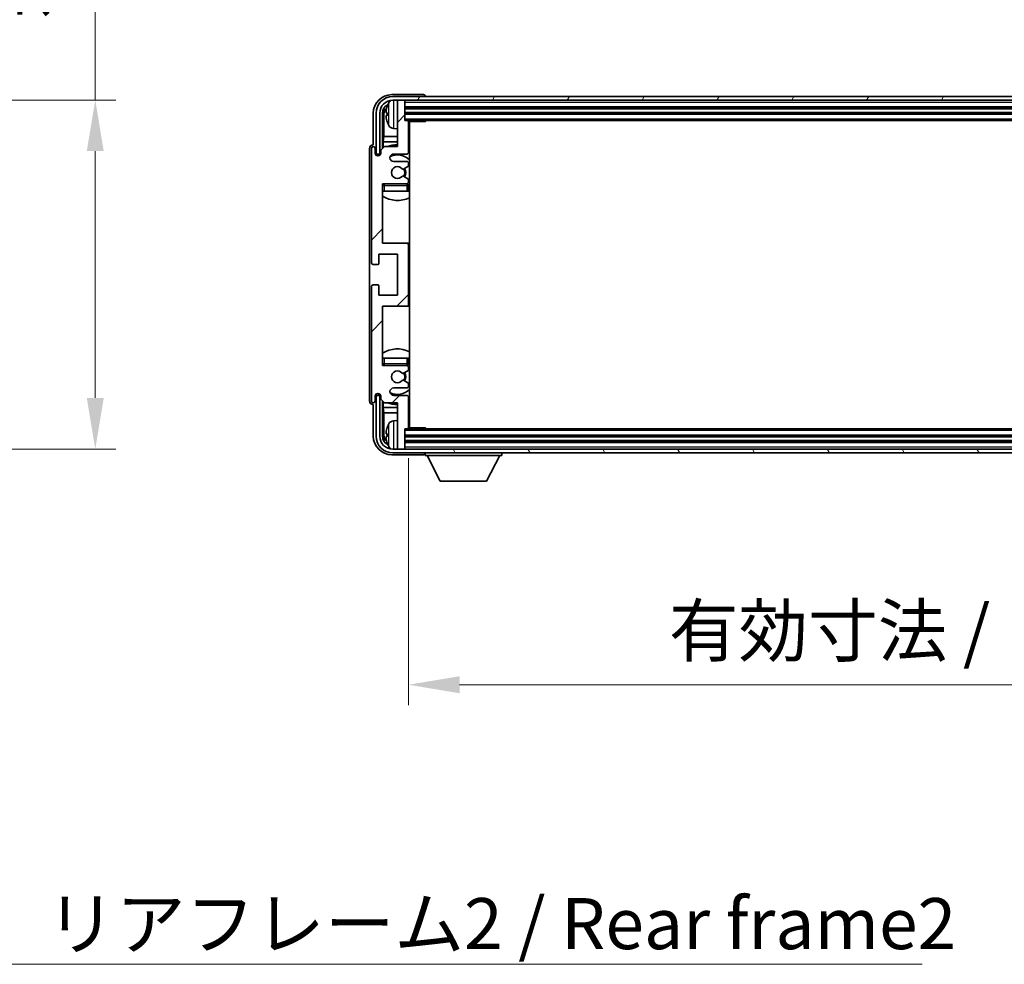
# Model space of a CAD drawing. Units: millimetres. Extents: x 13 to 12008, y 68 to 1754.
# Drawn here: x 3989 to 4254, y 1104 to 1359 of the extents above; entities that cross this region are included whole.
import ezdxf

# ---------------------------------------------------------------- set-up
doc = ezdxf.new("R2010")
doc.units = ezdxf.units.MM
for name, color, linetype, lineweight in [('Dimension (ISO)', 7, 'Continuous', 18), ('Dimension (ISO) @ 1', 7, 'Continuous', 18), ('Symbol (ISO)', 7, 'Continuous', 18), ('Symbol (ISO) @ 1', 7, 'Continuous', 18), ('Visible (ISO)', 7, 'Continuous', 35), ('Visible Narrow (ISO)', 7, 'Continuous', 25)]:
    doc.layers.add(name, color=color, linetype=linetype, lineweight=lineweight)
doc.layers.add('Hatch (ISO)', color=1, linetype='Continuous', lineweight=18, true_color=0xff0000)
doc.styles.add('Note Text (TK)', font='MS PGothic.ttf')
doc.dimstyles.new('Default - Method 1b (TK)', dxfattribs={"dimscale": 6, "dimtxt": 2.5, "dimasz": 2.5, "dimexe": 1, "dimexo": 1.5, "dimgap": 1, "dimtad": 1, "dimtoh": 1, "dimrnd": 1e-08, "dimdsep": 46, "dimtxsty": 'Note Text (TK)', "dimcen": 0.09, "dimdle": 5, "dimclrd": 100, "dimclre": 100, "dimclrt": 7, "dimadec": 1, "dimazin": 1, "dimtfac": 1, "dimtmove": 0, "dimatfit": 3, "dimfxl": 0, "dimtolj": 1, "dimlwd": -1, "dimlwe": -1, "dimarcsym": 0})
doc.dimstyles.new('Default - Method 1b (TK)$7', dxfattribs={"dimscale": 6, "dimtxt": 2.5, "dimasz": 2.5, "dimexe": 1, "dimexo": 1.5, "dimgap": 1, "dimtad": 1, "dimtoh": 1, "dimrnd": 1e-08, "dimdsep": 46, "dimtxsty": 'Note Text (TK)', "dimcen": 0.09, "dimdle": 5, "dimclrd": 256, "dimclre": 100, "dimclrt": 7, "dimadec": 1, "dimazin": 1, "dimtfac": 1, "dimtmove": 0, "dimatfit": 3, "dimfxl": 0, "dimtolj": 1, "dimlwd": -1, "dimlwe": -1, "dimarcsym": 0})

# ---------------------------------------------------------------- blocks, each defined once
blk = doc.blocks.new('*D73')
at = {"layer": 'Defpoints', "color": 0, "transparency": 16777216}
for p in [(3904.57, 1337.15), (3904.57, 1243.15), (4009.07, 1243.15)]:
    blk.add_point(p, dxfattribs=at)
at = {"layer": 'Dimension (ISO)', "color": 100, "transparency": 16777216}
for p, q in [((4009.07, 1337.15), (4009.07, 1563.58)), ((3912.82, 1337.15), (4014.57, 1337.15)), ((4009.07, 1256.9), (4009.07, 1323.4)), ((3912.82, 1243.15), (4014.57, 1243.15))]:
    blk.add_line(p, q, dxfattribs=at)
for points in [[(4006.78, 1323.4), (4011.36, 1323.4), (4009.07, 1337.15)], [(4006.78, 1256.9), (4011.36, 1256.9), (4009.07, 1243.15)]]:
    blk.add_solid(points, dxfattribs=at)
at = {"layer": 'Dimension (ISO)', "color": 7, "transparency": 16777216, "insert": (3994.51, 1358.94), "char_height": 13.75, "attachment_point": 4, "rotation": 90, "style": 'Note Text (TK)'}
blk.add_mtext('\\A1;\\fＭＳ Ｐゴシック|b0|i0;\\H13.7500;有効寸法 / Max dim. 94', dxfattribs=at)
blk = doc.blocks.new('*D86')
at = {"layer": 'Defpoints', "color": 0, "transparency": 16777216}
for p in [(4093.48, 1248.91), (4442.48, 1248.91), (4442.48, 1179.65)]:
    blk.add_point(p, dxfattribs=at)
at = {"layer": 'Dimension (ISO)', "color": 100, "transparency": 16777216}
for p, q in [((4093.48, 1240.66), (4093.48, 1174.15)), ((4442.48, 1240.66), (4442.48, 1174.15)), ((4107.23, 1179.65), (4428.73, 1179.65))]:
    blk.add_line(p, q, dxfattribs=at)
for points in [[(4107.23, 1181.95), (4107.23, 1177.36), (4093.48, 1179.65)], [(4428.73, 1181.95), (4428.73, 1177.36), (4442.48, 1179.65)]]:
    blk.add_solid(points, dxfattribs=at)
at = {"layer": 'Dimension (ISO)', "color": 7, "transparency": 16777216, "insert": (4163.64, 1194.22), "char_height": 13.75, "attachment_point": 4, "style": 'Note Text (TK)'}
blk.add_mtext('\\A1;\\fＭＳ Ｐゴシック|b0|i0;\\H13.7500;有効寸法 / Max dim. 349', dxfattribs=at)

msp = doc.modelspace()

# ---------------------------------------------------------------- hatches: boundary and pattern name
at = {"layer": 'Hatch (ISO)'}
h = msp.add_hatch(dxfattribs=at)
h.set_pattern_fill('ANSI31', color=256, scale=139.7, angle=14.999978, style=0)
h.set_pattern_definition([(60, (2289.058, 23.618), (-15.12297, 8.73126), [])])
edge = h.paths.add_edge_path()
edge.add_ellipse((4446.7301, 1333.6123), major_axis=(0, 3.5), ratio=1, start_angle=270, end_angle=360)
edge.add_line((4446.7301, 1337.1123), (4445.1801, 1337.1123))
edge.add_line((4445.1801, 1337.1123), (4443.7801, 1337.1123))
edge.add_line((4443.7801, 1337.1123), (4092.1801, 1337.1123))
edge.add_line((4092.1801, 1337.1123), (4090.7801, 1337.1123))
edge.add_line((4090.7801, 1337.1123), (4089.2301, 1337.1123))
edge.add_ellipse((4089.2301, 1333.6123), major_axis=(-3.5, 0), ratio=1, start_angle=270, end_angle=360)
edge.add_line((4085.7301, 1333.6123), (4085.7301, 1322.6123))
edge.add_line((4085.7301, 1322.6123), (4084.7301, 1322.6123))
edge.add_line((4084.7301, 1322.6123), (4084.7301, 1333.6123))
edge.add_ellipse((4089.2301, 1333.6123), major_axis=(0, 4.5), ratio=1, start_angle=0, end_angle=90, ccw=False)
edge.add_line((4089.2301, 1338.1123), (4446.7301, 1338.1123))
edge.add_ellipse((4446.7301, 1333.6123), major_axis=(4.5, 0), ratio=1, start_angle=0, end_angle=90, ccw=False)
edge.add_line((4451.2301, 1333.6123), (4451.2301, 1322.6123))
edge.add_line((4451.2301, 1322.6123), (4450.2301, 1322.6123))
edge.add_line((4450.2301, 1322.6123), (4450.2301, 1333.6123))
h = msp.add_hatch(dxfattribs=at)
h.set_pattern_fill('ANSI31', color=256, scale=139.7, style=0)
h.set_pattern_definition([(45, (2289.058, 23.618), (-12.34785, 12.34785), [])])
edge = h.paths.add_edge_path()
edge.add_ellipse((4092.9801, 1282.1123), major_axis=(0, -0.5), ratio=1, start_angle=0, end_angle=90)
edge.add_line((4093.4801, 1282.1123), (4093.4801, 1298.1123))
edge.add_ellipse((4092.9801, 1298.1123), major_axis=(0.5, 0), ratio=1, start_angle=0, end_angle=90)
edge.add_line((4092.9801, 1298.6123), (4086.4801, 1298.6123))
edge.add_line((4086.4801, 1298.6123), (4086.4801, 1314.6123))
edge.add_line((4086.4801, 1314.6123), (4092.9801, 1314.6123))
edge.add_ellipse((4092.9801, 1315.1123), major_axis=(0, -0.5), ratio=1, start_angle=0, end_angle=90)
edge.add_line((4093.4801, 1315.1123), (4093.4801, 1315.707))
edge.add_ellipse((4093.1801, 1315.707), major_axis=(0.3, 0), ratio=1, start_angle=0, end_angle=60)
edge.add_line((4093.3301, 1315.9668), (4092.1049, 1316.6742))
edge.add_ellipse((4091.9549, 1316.4144), major_axis=(0.15, 0.2598), ratio=1, start_angle=0, end_angle=80.91528)
edge.add_ellipse((4090.4801, 1317.6123), major_axis=(1.2419, -1.0088), ratio=1, start_angle=78.169441, end_angle=360, ccw=False)
edge.add_ellipse((4091.9549, 1318.8102), major_axis=(-0.2329, -0.1891), ratio=1, start_angle=0, end_angle=80.91528)
edge.add_line((4092.1049, 1318.5504), (4093.3301, 1319.2577))
edge.add_ellipse((4093.1801, 1319.5175), major_axis=(0.15, -0.2598), ratio=1, start_angle=0, end_angle=60)
edge.add_line((4093.4801, 1319.5175), (4093.4801, 1320.1123))
edge.add_ellipse((4092.9801, 1320.1123), major_axis=(0.5, 0), ratio=1, start_angle=0, end_angle=90)
edge.add_line((4092.9801, 1320.6123), (4089.4801, 1320.6123))
edge.add_ellipse((4089.4801, 1321.6123), major_axis=(0, -1), ratio=1, start_angle=180, end_angle=360, ccw=False)
edge.add_line((4089.4801, 1322.6123), (4092.9801, 1322.6123))
edge.add_ellipse((4092.9801, 1323.1123), major_axis=(0, -0.5), ratio=1, start_angle=0, end_angle=90)
edge.add_line((4093.4801, 1323.1123), (4093.4801, 1331.3123))
edge.add_ellipse((4093.1801, 1331.3123), major_axis=(0.3, 0), ratio=1, start_angle=0, end_angle=90)
edge.add_line((4093.1801, 1331.6123), (4092.4801, 1331.6123))
edge.add_line((4092.4801, 1331.6123), (4092.4801, 1336.8123))
edge.add_ellipse((4092.1801, 1336.8123), major_axis=(0.3, 0), ratio=1, start_angle=0, end_angle=90)
edge.add_line((4092.1801, 1337.1123), (4090.7801, 1337.1123))
edge.add_ellipse((4090.7801, 1336.8123), major_axis=(0, 0.3), ratio=1, start_angle=0, end_angle=90)
edge.add_line((4090.4801, 1336.8123), (4090.4801, 1324.6123))
edge.add_line((4090.4801, 1324.6123), (4086.9801, 1324.6123))
edge.add_line((4086.9801, 1324.6123), (4085.9801, 1323.6123))
edge.add_line((4085.9801, 1323.6123), (4085.9801, 1322.8623))
edge.add_ellipse((4085.2301, 1322.8623), major_axis=(0.75, 0), ratio=1, start_angle=180, end_angle=360, ccw=False)
edge.add_line((4084.4801, 1322.8623), (4084.4801, 1324.1123))
edge.add_ellipse((4083.9801, 1324.1123), major_axis=(0.5, 0), ratio=1, start_angle=0, end_angle=180)
edge.add_line((4083.4801, 1324.1123), (4083.4801, 1293.3623))
edge.add_ellipse((4083.9801, 1293.3623), major_axis=(-0.5, 0), ratio=1, start_angle=0, end_angle=90)
edge.add_line((4083.9801, 1292.8623), (4085.1801, 1292.8623))
edge.add_ellipse((4085.1801, 1293.1623), major_axis=(0, -0.3), ratio=1, start_angle=0, end_angle=90)
edge.add_line((4085.4801, 1293.1623), (4085.4801, 1295.6123))
edge.add_line((4085.4801, 1295.6123), (4090.4801, 1295.6123))
edge.add_line((4090.4801, 1295.6123), (4090.4801, 1284.6123))
edge.add_line((4090.4801, 1284.6123), (4085.4801, 1284.6123))
edge.add_line((4085.4801, 1284.6123), (4085.4801, 1287.0623))
edge.add_ellipse((4085.1801, 1287.0623), major_axis=(0.3, 0), ratio=1, start_angle=0, end_angle=90)
edge.add_line((4085.1801, 1287.3623), (4083.9801, 1287.3623))
edge.add_ellipse((4083.9801, 1286.8623), major_axis=(0, 0.5), ratio=1, start_angle=0, end_angle=90)
edge.add_line((4083.4801, 1286.8623), (4083.4801, 1256.1123))
edge.add_ellipse((4083.9801, 1256.1123), major_axis=(-0.5, 0), ratio=1, start_angle=0, end_angle=180)
edge.add_line((4084.4801, 1256.1123), (4084.4801, 1257.3623))
edge.add_ellipse((4085.2301, 1257.3623), major_axis=(-0.75, 0), ratio=1, start_angle=180, end_angle=360, ccw=False)
edge.add_line((4085.9801, 1257.3623), (4085.9801, 1256.6123))
edge.add_line((4085.9801, 1256.6123), (4086.9801, 1255.6123))
edge.add_line((4086.9801, 1255.6123), (4090.4801, 1255.6123))
edge.add_line((4090.4801, 1255.6123), (4090.4801, 1243.4123))
edge.add_ellipse((4090.7801, 1243.4123), major_axis=(-0.3, 0), ratio=1, start_angle=0, end_angle=90)
edge.add_line((4090.7801, 1243.1123), (4092.1801, 1243.1123))
edge.add_ellipse((4092.1801, 1243.4123), major_axis=(0, -0.3), ratio=1, start_angle=0, end_angle=90)
edge.add_line((4092.4801, 1243.4123), (4092.4801, 1248.6123))
edge.add_line((4092.4801, 1248.6123), (4093.1801, 1248.6123))
edge.add_ellipse((4093.1801, 1248.9123), major_axis=(0, -0.3), ratio=1, start_angle=0, end_angle=90)
edge.add_line((4093.4801, 1248.9123), (4093.4801, 1257.1123))
edge.add_ellipse((4092.9801, 1257.1123), major_axis=(0.5, 0), ratio=1, start_angle=0, end_angle=90)
edge.add_line((4092.9801, 1257.6123), (4089.4801, 1257.6123))
edge.add_ellipse((4089.4801, 1258.6123), major_axis=(0, -1), ratio=1, start_angle=180, end_angle=360, ccw=False)
edge.add_line((4089.4801, 1259.6123), (4092.9801, 1259.6123))
edge.add_ellipse((4092.9801, 1260.1123), major_axis=(0, -0.5), ratio=1, start_angle=0, end_angle=90)
edge.add_line((4093.4801, 1260.1123), (4093.4801, 1260.707))
edge.add_ellipse((4093.1801, 1260.707), major_axis=(0.3, 0), ratio=1, start_angle=0, end_angle=60)
edge.add_line((4093.3301, 1260.9668), (4092.1049, 1261.6742))
edge.add_ellipse((4091.9549, 1261.4144), major_axis=(0.15, 0.2598), ratio=1, start_angle=0, end_angle=80.91528)
edge.add_ellipse((4090.4801, 1262.6123), major_axis=(1.2419, -1.0088), ratio=1, start_angle=78.169441, end_angle=360, ccw=False)
edge.add_ellipse((4091.9549, 1263.8102), major_axis=(-0.2329, -0.1891), ratio=1, start_angle=0, end_angle=80.91528)
edge.add_line((4092.1049, 1263.5504), (4093.3301, 1264.2577))
edge.add_ellipse((4093.1801, 1264.5175), major_axis=(0.15, -0.2598), ratio=1, start_angle=0, end_angle=60)
edge.add_line((4093.4801, 1264.5175), (4093.4801, 1265.1123))
edge.add_ellipse((4092.9801, 1265.1123), major_axis=(0.5, 0), ratio=1, start_angle=0, end_angle=90)
edge.add_line((4092.9801, 1265.6123), (4086.4801, 1265.6123))
edge.add_line((4086.4801, 1265.6123), (4086.4801, 1281.6123))
edge.add_line((4086.4801, 1281.6123), (4092.9801, 1281.6123))
h = msp.add_hatch(dxfattribs=at)
h.set_pattern_fill('ANSI31', color=256, scale=139.7, angle=75.000175, style=0)
h.set_pattern_definition([(120.0002, (2289.058, 23.618), (-15.12294, -8.7313), [])])
edge = h.paths.add_edge_path()
edge.add_ellipse((4089.2301, 1246.6123), major_axis=(0, -3.5), ratio=1, start_angle=270, end_angle=360)
edge.add_line((4089.2301, 1243.1123), (4090.7801, 1243.1123))
edge.add_line((4090.7801, 1243.1123), (4092.1801, 1243.1123))
edge.add_line((4092.1801, 1243.1123), (4443.7801, 1243.1123))
edge.add_line((4443.7801, 1243.1123), (4445.1801, 1243.1123))
edge.add_line((4445.1801, 1243.1123), (4446.7301, 1243.1123))
edge.add_ellipse((4446.7301, 1246.6123), major_axis=(3.5, 0), ratio=1, start_angle=270, end_angle=360)
edge.add_line((4450.2301, 1246.6123), (4450.2301, 1257.6123))
edge.add_line((4450.2301, 1257.6123), (4451.2301, 1257.6123))
edge.add_line((4451.2301, 1257.6123), (4451.2301, 1246.6123))
edge.add_ellipse((4446.7301, 1246.6123), major_axis=(0, -4.5), ratio=1, start_angle=0, end_angle=90, ccw=False)
edge.add_line((4446.7301, 1242.1123), (4089.2301, 1242.1123))
edge.add_ellipse((4089.2301, 1246.6123), major_axis=(-4.5, 0), ratio=1, start_angle=0, end_angle=90, ccw=False)
edge.add_line((4084.7301, 1246.6123), (4084.7301, 1257.6123))
edge.add_line((4084.7301, 1257.6123), (4085.7301, 1257.6123))
edge.add_line((4085.7301, 1257.6123), (4085.7301, 1246.6123))

# ---------------------------------------------------------------- linework, layer by layer
at = {"layer": 'Visible (ISO)'}
for p, q in [((4097.4804, 1338.6123), (4088.9771, 1338.6123)), ((4446.7301, 1338.1123), (4089.2301, 1338.1123)), ((4097.9801, 1338.1123), (4097.9801, 1338.1126)), ((4089.2301, 1337.1123), (4446.7301, 1337.1123)), ((4090.4801, 1336.8123), (4090.4801, 1337.1123)), ((4090.4801, 1336.8123), (4090.4801, 1324.6123)), ((4092.1801, 1337.1123), (4090.7801, 1337.1123)), ((4092.4801, 1336.8123), (4092.4801, 1337.1123)), ((4092.4801, 1331.6123), (4092.4801, 1336.8123)), ((4092.4801, 1335.1123), (4443.4801, 1335.1123)), ((4083.9801, 1333.6153), (4083.9801, 1325.1123)), ((4084.7301, 1333.6123), (4084.7301, 1322.6123)), ((4085.7301, 1322.6123), (4085.7301, 1333.6123)), ((4086.4816, 1324.1138), (4086.4816, 1333.6123)), ((4086.8308, 1333.2631), (4086.8308, 1327.3335)), ((4087.7661, 1333.6446), (4087.7661, 1333.0799)), ((4092.4801, 1333.6123), (4443.4801, 1333.6123)), ((4089.4212, 1329.4549), (4090.4801, 1329.3623)), ((4093.1801, 1331.6123), (4092.4801, 1331.6123)), ((4093.1801, 1331.6123), (4442.7801, 1331.6123)), ((4093.4759, 1331.3623), (4098.0506, 1331.3623)), ((4093.4801, 1323.1123), (4093.4801, 1331.3123)), ((4093.7301, 1248.8623), (4093.7301, 1331.3623)), ((4098.0506, 1331.3623), (4098.0506, 1331.6123)), ((4098.3007, 1331.6123), (4098.0506, 1331.3623)), ((4086.6388, 1325.9244), (4086.8308, 1327.3335)), ((4090.4801, 1327.3335), (4086.8308, 1327.3335)), ((4093.7301, 1327.3335), (4093.4801, 1327.3335)), ((4082.9801, 1324.1129), (4082.9801, 1256.1117)), ((4083.4801, 1324.1123), (4083.4801, 1293.3623)), ((4083.9801, 1325.1123), (4083.9795, 1325.1123)), ((4084.4801, 1322.8623), (4084.4801, 1324.1123)), ((4086.9801, 1324.6123), (4085.9801, 1323.6123)), ((4086.6388, 1325.9244), (4086.6388, 1324.2709)), ((4090.4801, 1325.9244), (4086.6388, 1325.9244)), ((4090.4801, 1324.6123), (4086.9801, 1324.6123)), ((4093.7301, 1325.9244), (4093.4801, 1325.9244)), ((4084.7301, 1322.6123), (4085.7301, 1322.6123)), ((4085.4816, 1322.1557), (4085.4816, 1322.4109)), ((4085.5515, 1322.1846), (4085.5515, 1322.341)), ((4085.6815, 1322.6107), (4085.9367, 1322.6107)), ((4085.7514, 1322.5409), (4085.9078, 1322.5409)), ((4085.9801, 1323.6123), (4085.9801, 1322.8623)), ((4089.4801, 1322.6123), (4092.9801, 1322.6123)), ((4092.9801, 1320.6123), (4089.4801, 1320.6123)), ((4092.1049, 1318.5504), (4093.3301, 1319.2577)), ((4093.4801, 1319.5175), (4093.4801, 1320.1123)), ((4093.3301, 1315.9668), (4092.1049, 1316.6742)), ((4086.4801, 1298.6123), (4086.4801, 1314.6123)), ((4086.4801, 1314.6123), (4092.9801, 1314.6123)), ((4093.4801, 1315.1123), (4093.4801, 1315.707)), ((4093.4801, 1312.6123), (4093.4801, 1314.1123)), ((4086.9801, 1312.6123), (4086.4801, 1312.6123)), ((4092.9801, 1312.6123), (4086.9801, 1312.6123)), ((4093.4801, 1312.6123), (4092.9801, 1312.6123)), ((4092.9801, 1298.6123), (4086.4801, 1298.6123)), ((4093.7301, 1298.6123), (4092.9801, 1298.6123)), ((4093.4801, 1282.1123), (4093.4801, 1298.1123)), ((4085.4801, 1293.1623), (4085.4801, 1295.6123)), ((4085.4801, 1295.6123), (4090.4801, 1295.6123)), ((4090.4801, 1295.6123), (4090.4801, 1284.6123)), ((4083.9801, 1292.8623), (4085.1801, 1292.8623)), ((4083.4801, 1286.8623), (4083.4801, 1256.1123)), ((4085.1801, 1287.3623), (4083.9801, 1287.3623)), ((4085.4801, 1284.6123), (4085.4801, 1287.0623)), ((4090.4801, 1284.6123), (4085.4801, 1284.6123)), ((4086.4801, 1265.6123), (4086.4801, 1281.6123)), ((4086.4801, 1281.6123), (4092.9801, 1281.6123)), ((4092.9801, 1281.6123), (4093.7301, 1281.6123)), ((4086.4801, 1267.6123), (4086.9801, 1267.6123)), ((4092.9801, 1265.6123), (4086.4801, 1265.6123)), ((4086.9801, 1267.6123), (4092.9801, 1267.6123)), ((4092.9801, 1267.6123), (4093.4801, 1267.6123)), ((4093.4801, 1266.1123), (4093.4801, 1267.6123)), ((4092.1049, 1263.5504), (4093.3301, 1264.2577)), ((4093.4801, 1264.5175), (4093.4801, 1265.1123)), ((4093.3301, 1260.9668), (4092.1049, 1261.6742)), ((4093.4801, 1260.1123), (4093.4801, 1260.707)), ((4085.7301, 1257.6123), (4084.7301, 1257.6123)), ((4084.7301, 1257.6123), (4084.7301, 1246.6123)), ((4085.4816, 1257.8137), (4085.4816, 1258.0688)), ((4085.5515, 1257.8835), (4085.5515, 1258.0399)), ((4085.9367, 1257.6138), (4085.6815, 1257.6138)), ((4085.7301, 1246.6123), (4085.7301, 1257.6123)), ((4085.9078, 1257.6836), (4085.7514, 1257.6836)), ((4089.4801, 1259.6123), (4092.9801, 1259.6123)), ((4092.9801, 1257.6123), (4089.4801, 1257.6123)), ((4083.9795, 1255.1123), (4083.9801, 1255.1123)), ((4083.9801, 1255.1123), (4083.9801, 1246.6092)), ((4084.4801, 1256.1123), (4084.4801, 1257.3623)), ((4085.9801, 1257.3623), (4085.9801, 1256.6123)), ((4085.9801, 1256.6123), (4086.9801, 1255.6123)), ((4086.4816, 1246.6123), (4086.4816, 1256.1107)), ((4086.6388, 1255.9536), (4086.6388, 1254.3001)), ((4086.9801, 1255.6123), (4090.4801, 1255.6123)), ((4090.4801, 1255.6123), (4090.4801, 1243.4123)), ((4093.4801, 1248.9123), (4093.4801, 1257.1123)), ((4086.6388, 1254.3001), (4086.8308, 1252.891)), ((4086.6388, 1254.3001), (4090.4801, 1254.3001)), ((4086.8308, 1252.891), (4086.8308, 1246.9615)), ((4086.8308, 1252.891), (4090.4801, 1252.891)), ((4093.4801, 1254.3001), (4093.7301, 1254.3001)), ((4093.4801, 1252.891), (4093.7301, 1252.891)), ((4089.4212, 1250.7696), (4090.4801, 1250.8623)), ((4087.7661, 1247.1446), (4087.7661, 1246.5799)), ((4092.4801, 1243.4123), (4092.4801, 1248.6123)), ((4092.4801, 1248.6123), (4093.1801, 1248.6123)), ((4442.7801, 1248.6123), (4093.1801, 1248.6123)), ((4093.4759, 1248.8623), (4098.0506, 1248.8623)), ((4098.0506, 1248.6123), (4098.0506, 1248.8623)), ((4098.3007, 1248.6123), (4098.0506, 1248.8623)), ((4443.4801, 1246.6123), (4092.4801, 1246.6123)), ((4443.4801, 1245.1123), (4092.4801, 1245.1123)), ((4088.9771, 1241.6123), (4097.4804, 1241.6123)), ((4446.7301, 1243.1123), (4089.2301, 1243.1123)), ((4089.2301, 1242.1123), (4446.7301, 1242.1123)), ((4090.4801, 1243.1123), (4090.4801, 1243.4123)), ((4090.7801, 1243.1123), (4092.1801, 1243.1123)), ((4092.4801, 1243.1123), (4092.4801, 1243.4123)), ((4097.9801, 1242.1123), (4097.9801, 1241.4123)), ((4118.5801, 1242.1123), (4118.5801, 1241.4123)), ((4097.9801, 1241.4123), (4118.5801, 1241.4123)), ((4102.0301, 1234.5123), (4098.4801, 1241.4123)), ((4114.5301, 1234.5123), (4118.0801, 1241.4123)), ((4102.0301, 1234.5123), (4114.5301, 1234.5123))]:
    msp.add_line(p, q, dxfattribs=at)
for centre, radius, start, end in [((4089.2301, 1333.6123), 4.5, 90, 180), ((4089.2301, 1333.6123), 3.5, 90, 180), ((4087.8907, 1335.5469), 0.1246, 159.960393, 178.185174), ((4093.8801, 1333.3623), 6.5, 151.827266, 159.960393), ((4089.5606, 1335.6757), 1.6, 118.15067, 151.827266), ((4090.7801, 1336.8123), 0.3, 90, 180), ((4092.1801, 1336.8123), 0.3, 0, 90), ((4087.8907, 1331.1776), 0.1246, 181.814826, 200.039607), ((4093.8801, 1333.3623), 6.5, 200.039607, 208.172734), ((4089.5606, 1331.0488), 1.6, 208.172734, 265), ((4093.1801, 1331.3123), 0.3, 0, 90), ((4093.9801, 1331.1123), 0.5, 150, 240), ((4093.9801, 1329.1123), 0.5, 120, 240), ((4083.9801, 1324.1123), 0.5, 0, 180), ((4090.4801, 1317.6123), 7.5, 90, 111.03947), ((4090.4801, 1317.6123), 7.5, 64.320711, 66.421822), ((4085.2301, 1322.8623), 0.75, 180, 0), ((4089.4801, 1321.6123), 1, 90, 270), ((4090.4801, 1317.6123), 4.75, 46.826449, 114.136249), ((4092.9801, 1323.1123), 0.5, 270, 0), ((4090.4801, 1317.6123), 1.6, 39.08472, 320.91528), ((4091.9549, 1318.8102), 0.3, 219.08472, 300), ((4090.4801, 1317.6123), 2, 330, 30), ((4090.4801, 1317.6123), 2.25, 330, 30), ((4092.9801, 1320.1123), 0.5, 0, 90), ((4093.1801, 1319.5175), 0.3, 300, 0), ((4091.9549, 1316.4144), 0.3, 60, 140.91528), ((4093.1801, 1315.707), 0.3, 0, 60), ((4086.9801, 1314.1123), 0.5, 90, 180), ((4090.4801, 1317.6123), 4.75, 219.166711, 219.581736), ((4092.9801, 1315.1123), 0.5, 270, 0), ((4092.9801, 1314.1123), 0.5, 0, 90), ((4090.4801, 1317.6123), 4.75, 309.166711, 313.173551), ((4090.4801, 1317.6123), 7.5, 237.769047, 295.679289), ((4092.9801, 1298.1123), 0.5, 0, 90), ((4083.9801, 1293.3623), 0.5, 180, 270), ((4085.1801, 1293.1623), 0.3, 270, 0), ((4083.9801, 1286.8623), 0.5, 90, 180), ((4085.1801, 1287.0623), 0.3, 0, 90), ((4092.9801, 1282.1123), 0.5, 270, 0), ((4090.4801, 1262.6123), 7.5, 64.320711, 122.230953), ((4086.9801, 1266.1123), 0.5, 180, 270), ((4090.4801, 1262.6123), 4.75, 140.418264, 140.833289), ((4092.9801, 1266.1123), 0.5, 270, 0), ((4092.9801, 1265.1123), 0.5, 0, 90), ((4090.4801, 1262.6123), 4.75, 46.826449, 50.833289), ((4090.4801, 1262.6123), 1.6, 39.08472, 320.91528), ((4091.9549, 1263.8102), 0.3, 219.08472, 300), ((4090.4801, 1262.6123), 2, 330, 30), ((4090.4801, 1262.6123), 2.25, 330, 30), ((4093.1801, 1264.5175), 0.3, 300, 0), ((4091.9549, 1261.4144), 0.3, 60, 140.91528), ((4093.1801, 1260.707), 0.3, 0, 60), ((4085.2301, 1257.3623), 0.75, 0, 180), ((4089.4801, 1258.6123), 1, 90, 270), ((4090.4801, 1262.6123), 4.75, 245.863751, 313.173551), ((4092.9801, 1260.1123), 0.5, 270, 0), ((4092.9801, 1257.1123), 0.5, 0, 90), ((4083.9801, 1256.1123), 0.5, 180, 0), ((4090.4801, 1262.6123), 7.5, 248.96053, 270), ((4090.4801, 1262.6123), 7.5, 293.578178, 295.679289), ((4093.8801, 1246.8623), 6.5, 151.827266, 159.960393), ((4089.5606, 1249.1757), 1.6, 95, 151.827266), ((4093.9801, 1251.1123), 0.5, 120, 240), ((4087.8907, 1249.0469), 0.1246, 159.960393, 178.185174), ((4093.1801, 1248.9123), 0.3, 270, 0), ((4093.9801, 1249.1123), 0.5, 120, 210), ((4089.2301, 1246.6123), 4.5, 180, 270), ((4089.2301, 1246.6123), 3.5, 180, 270), ((4087.8907, 1244.6776), 0.1246, 181.814826, 200.039607), ((4093.8801, 1246.8623), 6.5, 200.039607, 208.172734), ((4089.5606, 1244.5488), 1.6, 208.172734, 241.84933), ((4090.7801, 1243.4123), 0.3, 180, 270), ((4092.1801, 1243.4123), 0.3, 270, 0)]:
    msp.add_arc(centre, radius, start, end, dxfattribs=at)
for centre, major_axis, ratio, start_param, end_param in [((4088.9832, 1333.6092), (-3.5398, 3.5398), 0.99878277, 5.49839613, 7.06797448), ((4097.4798, 1338.112), (0.354, 0.354), 0.99878277, 5.49839613, 7.06797448), ((4088.9832, 1333.6092), (-1.7699, 1.7699), 0.99878277, 5.955351, 7.06797448), ((4089.3324, 1333.26), (-1.7699, 1.7699), 0.99878277, 6.25050164, 7.06797448), ((4093.8679, 1333.3551), (-3.2829, 5.6083), 0.99488747, 0.69485901, 0.93384331), ((4093.8679, 1333.2226), (-6.4737, 0.5671), 0.05101764, 0.10959827, 0.34858257), ((4093.8679, 1333.5019), (-6.4737, -0.5671), 0.05101764, 5.93460274, 6.17358703), ((4093.8679, 1333.3694), (3.2829, 5.6083), 0.99488747, 2.20774935, 2.44673364), ((4083.9807, 1324.1117), (-0.708, 0.708), 0.99878277, 5.49839613, 7.06797448), ((4085.6818, 1322.4106), (-0.1416, 0.1416), 0.99878277, 5.49839613, 7.06797448), ((4085.7516, 1322.3408), (-0.1416, 0.1416), 0.99878277, 5.49839613, 7.06797448), ((4085.6818, 1257.8139), (-0.1416, -0.1416), 0.99878277, 5.49839613, 7.06797448), ((4085.7516, 1257.8838), (-0.1416, -0.1416), 0.99878277, 5.49839613, 7.06797448), ((4083.9807, 1256.1129), (-0.708, -0.708), 0.99878277, 5.49839613, 7.06797448), ((4089.3324, 1246.9645), (-1.7699, -1.7699), 0.99878277, 5.49839613, 6.31586897), ((4093.8679, 1246.8551), (-3.2829, 5.6083), 0.99488747, 0.69485901, 0.93384331), ((4093.8679, 1246.7226), (-6.4737, 0.5671), 0.05101764, 0.10959827, 0.34858257), ((4088.9832, 1246.6153), (-3.5398, -3.5398), 0.99878277, 5.49839613, 7.06797448), ((4088.9832, 1246.6153), (-1.7699, -1.7699), 0.99878277, 5.49839613, 6.61101961), ((4093.8679, 1247.0019), (-6.4737, -0.5671), 0.05101764, 5.93460274, 6.17358703), ((4093.8679, 1246.8694), (3.2829, 5.6083), 0.99488747, 2.20774935, 2.44673364), ((4097.4798, 1242.1126), (0.354, -0.354), 0.99878277, 5.49839613, 7.06797448)]:
    msp.add_ellipse(centre, major_axis=major_axis, ratio=ratio, start_param=start_param, end_param=end_param, dxfattribs=at)
for points, knots in [([(4087.4299, 1333.7502), (4087.4255, 1333.7527), (4087.4218, 1333.7635), (4087.4172, 1333.8018), (4087.4162, 1333.8292), (4087.4169, 1333.8911), (4087.4186, 1333.9297), (4087.4237, 1334.0017), (4087.4266, 1334.0338), (4087.4299, 1334.065)], [0, 0, 0, 0, 0.0124997785, 0.0124997785, 0.0249995571, 0.0249995571, 0.0375236714, 0.0375236714, 0.0466766062, 0.0466766062, 0.0466766062, 0.0466766062]), ([(4087.4299, 1332.6596), (4087.4255, 1332.7009), (4087.4218, 1332.7447), (4087.4172, 1332.8244), (4087.4162, 1332.8604), (4087.4169, 1332.9163), (4087.4186, 1332.94), (4087.4237, 1332.966), (4087.4266, 1332.9724), (4087.4299, 1332.9743)], [0, 0, 0, 0, 0.0125039067, 0.0125039067, 0.0250078135, 0.0250078135, 0.0375277995, 0.0375277995, 0.0466766392, 0.0466766392, 0.0466766392, 0.0466766392]), ([(4087.4299, 1247.2502), (4087.4255, 1247.2527), (4087.4218, 1247.2635), (4087.4172, 1247.3018), (4087.4162, 1247.3292), (4087.4169, 1247.3911), (4087.4186, 1247.4297), (4087.4237, 1247.5017), (4087.4266, 1247.5338), (4087.4299, 1247.565)], [0, 0, 0, 0, 0.0124997785, 0.0124997785, 0.0249995571, 0.0249995571, 0.0375236714, 0.0375236714, 0.0466766062, 0.0466766062, 0.0466766062, 0.0466766062]), ([(4087.4299, 1246.1596), (4087.4255, 1246.2009), (4087.4218, 1246.2447), (4087.4172, 1246.3244), (4087.4162, 1246.3604), (4087.4169, 1246.4163), (4087.4186, 1246.44), (4087.4237, 1246.466), (4087.4266, 1246.4724), (4087.4299, 1246.4743)], [0, 0, 0, 0, 0.0125039067, 0.0125039067, 0.0250078135, 0.0250078135, 0.0375277995, 0.0375277995, 0.0466766392, 0.0466766392, 0.0466766392, 0.0466766392])]:
    msp.add_open_spline(points, degree=3, knots=knots, dxfattribs=at)
at = {"layer": 'Visible Narrow (ISO)'}
for p, q in [((4087.7737, 1335.5896), (4087.7737, 1335.5719)), ((4088.1502, 1330.2934), (4088.1502, 1336.4311)), ((4089.4212, 1337.1123), (4089.4212, 1329.4549)), ((4092.4801, 1336.6123), (4443.4801, 1336.6123)), ((4092.4801, 1335.4123), (4443.4801, 1335.4123)), ((4092.4801, 1334.8123), (4443.4801, 1334.8123)), ((4086.8308, 1333.2631), (4086.4816, 1333.6123)), ((4087.7737, 1333.6428), (4087.7737, 1333.0817)), ((4092.4801, 1333.9123), (4443.4801, 1333.9123)), ((4092.4801, 1333.3123), (4443.4801, 1333.3123)), ((4092.4801, 1332.1123), (4443.4801, 1332.1123)), ((4087.7737, 1331.1527), (4087.7737, 1331.1349)), ((4085.4816, 1322.4109), (4085.5515, 1322.341)), ((4085.7514, 1322.5409), (4085.6815, 1322.6107)), ((4086.4801, 1314.1123), (4086.9801, 1314.1123)), ((4086.9801, 1314.1123), (4086.9801, 1314.6123)), ((4086.9801, 1312.6123), (4086.9801, 1314.1123)), ((4086.9801, 1314.1123), (4092.9801, 1314.1123)), ((4092.9801, 1314.6123), (4092.9801, 1314.1123)), ((4092.9801, 1314.1123), (4093.4801, 1314.1123)), ((4092.9801, 1314.1123), (4092.9801, 1312.6123)), ((4086.9801, 1266.1123), (4086.4801, 1266.1123)), ((4086.9801, 1266.1123), (4086.9801, 1267.6123)), ((4092.9801, 1266.1123), (4086.9801, 1266.1123)), ((4086.9801, 1265.6123), (4086.9801, 1266.1123)), ((4092.9801, 1267.6123), (4092.9801, 1266.1123)), ((4093.4801, 1266.1123), (4092.9801, 1266.1123)), ((4092.9801, 1266.1123), (4092.9801, 1265.6123)), ((4085.5515, 1257.8835), (4085.4816, 1257.8137)), ((4085.6815, 1257.6138), (4085.7514, 1257.6836)), ((4088.1502, 1243.7934), (4088.1502, 1249.9311)), ((4089.4212, 1250.7696), (4089.4212, 1243.1123)), ((4086.4816, 1246.6123), (4086.8308, 1246.9615)), ((4087.7737, 1249.0896), (4087.7737, 1249.0719)), ((4087.7737, 1247.1428), (4087.7737, 1246.5817)), ((4443.4801, 1248.1123), (4092.4801, 1248.1123)), ((4443.4801, 1246.9123), (4092.4801, 1246.9123)), ((4087.7737, 1244.6527), (4087.7737, 1244.6349)), ((4443.4801, 1246.3123), (4092.4801, 1246.3123)), ((4443.4801, 1245.4123), (4092.4801, 1245.4123)), ((4443.4801, 1244.8123), (4092.4801, 1244.8123)), ((4443.4801, 1243.6123), (4092.4801, 1243.6123))]:
    msp.add_line(p, q, dxfattribs=at)

# ---------------------------------------------------------------- texts
at = {"layer": 'Symbol (ISO)', "color": 7, "insert": (3995.8776, 1122.1944), "char_height": 13.75, "width": 246.293864, "attachment_point": 1, "line_spacing_factor": 1.5, "style": 'Note Text (TK)'}
msp.add_mtext('{\\fＭＳ Ｐゴシック|b0|i0;リアフレーム2 / Rear frame2}', dxfattribs=at)

# ---------------------------------------------------------------- dimensions: what is measured, and where the dimension line sits
at = {"layer": 'Dimension (ISO) @ 1', "color": 100, "true_color": 0x00ff3f}
dim = msp.add_linear_dim(base=(4009.0717, 1243.1547), p1=(3904.5717, 1337.1547), p2=(3904.5717, 1243.1547), angle=270, text='\\fＭＳ Ｐゴシック|b0|i0;\\H13.7500;有効寸法 / Max dim. <>', dimstyle='Default - Method 1b (TK)', override={"dimscale": 1, "dimtxt": 13.75, "dimasz": 13.75, "dimexe": 5.5, "dimexo": 8.25, "dimgap": 5.5, "dimtoh": 0, "dimdec": 2, "dimcen": 0.495, "dimtol": 0, "dimlim": 0, "dimtp": 0, "dimtm": 0, "dimtdec": 2, "dimtix": 0, "dimtofl": 0, "dimtmove": 0, "dimatfit": 2}, dxfattribs=at)
dim.commit()
dim.dimension.update_dxf_attribs({"geometry": '*D73', "text_midpoint": (4009.0717, 1458.5063), "dimtype": 128})
dim = msp.add_linear_dim(base=(4442.4801, 1179.6547), p1=(4093.4801, 1248.9123), p2=(4442.4801, 1248.9123), text='\\fＭＳ Ｐゴシック|b0|i0;\\H13.7500;有効寸法 / Max dim. <>', dimstyle='Default - Method 1b (TK)', override={"dimscale": 1, "dimtxt": 13.75, "dimasz": 13.75, "dimexe": 5.5, "dimexo": 8.25, "dimgap": 5.5, "dimtoh": 0, "dimdec": 2, "dimcen": 0.495, "dimtol": 0, "dimlim": 0, "dimtp": 0, "dimtm": 0, "dimtdec": 2, "dimtix": 0, "dimtofl": 0, "dimtmove": 0, "dimatfit": 1}, dxfattribs=at)
dim.commit()
dim.dimension.update_dxf_attribs({"geometry": '*D86', "text_midpoint": (4267.9801, 1179.6547), "dimtype": 128})

# ---------------------------------------------------------------- leaders
at = {"layer": 'Symbol (ISO) @ 1', "color": 100, "true_color": 0x00ff40, "annotation_type": 0, "has_hookline": 1, "hookline_direction": 0, "text_width": 236.0156}
msp.add_leader([(3901.0486, 1244.294), (3982.1276, 1104.3545), (3995.8776, 1104.3545)], dimstyle='Default - Method 1b (TK)$7', override={"dimscale": 1, "dimtxt": 13.75, "dimasz": 13.75, "dimgap": 0, "dimtad": 1}, dxfattribs=at)

doc.saveas('drawing.dxf')
